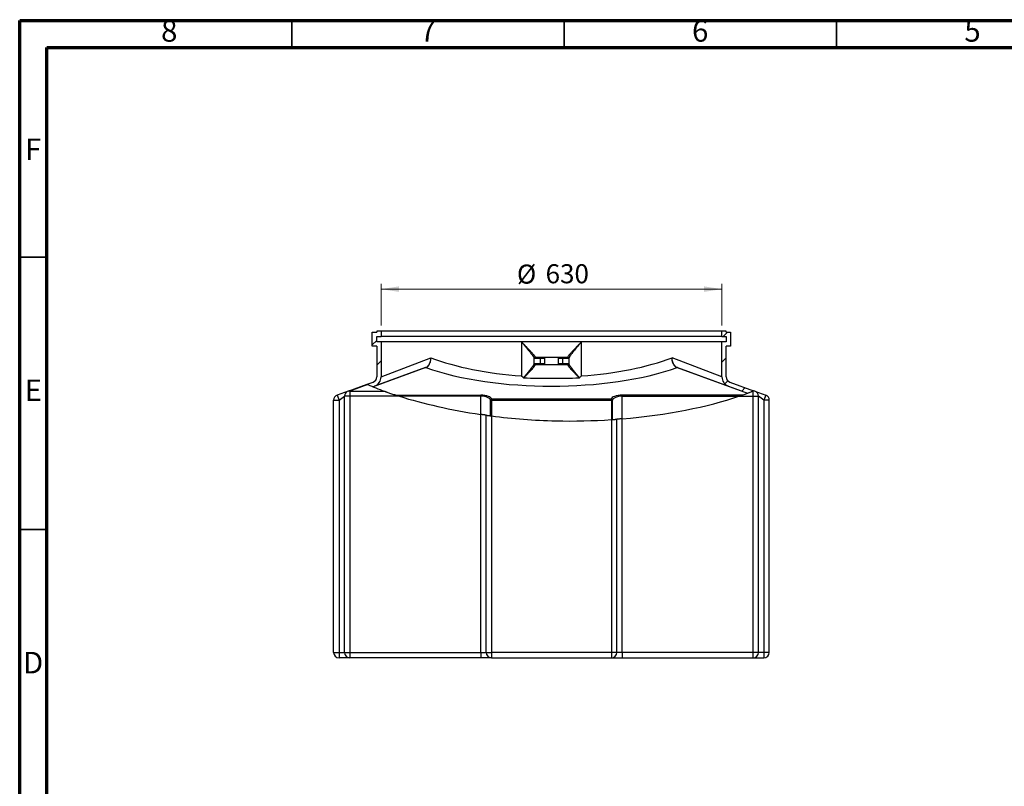
# Model space of a CAD drawing. Units: millimetres. Extents: x -23 to 415, y 5 to 292.
# Drawn here: x 15 to 196, y 151 to 292 of the extents above; entities that cross this region are included whole.
import ezdxf

# ---------------------------------------------------------------- set-up
doc = ezdxf.new("R2010")
doc.units = ezdxf.units.MM
doc.styles.add('SLDTEXTSTYLE1', font='TXT', dxfattribs={"width": 0.75})
doc.dimstyles.new('SLDDIMSTYLE0', dxfattribs={"dimtxt": 3.5, "dimasz": 3.302, "dimexe": 0, "dimexo": 0.0625, "dimgap": 0.875, "dimtad": 1, "dimlfac": 10, "dimrnd": 1e-09, "dimzin": 12, "dimdsep": 46, "dimtxsty": 'SLDTEXTSTYLE1', "dimsah": 1, "dimcen": 0.09, "dimadec": 0, "dimazin": 3, "dimtfac": 1, "dimtofl": 0, "dimtmove": 0, "dimatfit": 3, "dimfxl": 0, "dimfrac": 2, "dimtolj": 1, "dimtzin": 12, "dimarcsym": 0})

# ---------------------------------------------------------------- blocks, each defined once
blk = doc.blocks.new('_D')
at = {"color": 7, "linetype": 'Continuous', "lineweight": 0}
for p, q in [((81.35, 235.96), (81.35, 243.66)), ((81.35, 242.66), (143.95, 242.66)), ((143.95, 235.96), (143.95, 243.66))]:
    blk.add_line(p, q, dxfattribs=at)
at = {"color": 7, "linetype": 'Continuous', "lineweight": 18}
for points in [[(81.35, 242.66), (84.65, 242.15), (84.65, 243.17)], [(143.95, 242.66), (140.65, 243.17), (140.65, 242.15)]]:
    blk.add_solid(points, dxfattribs=at)
at = {"color": 7, "linetype": 'Continuous', "lineweight": 18, "char_height": 3.5, "attachment_point": 1, "style": 'SLDTEXTSTYLE1'}
for s, insert in [('%%c', (106.3, 247.17)), ('630', (111.57, 247.23))]:
    blk.add_mtext(s, dxfattribs=dict(at, insert=insert))

msp = doc.modelspace()

# ---------------------------------------------------------------- hatches: boundary and pattern name
at = {"linetype": 'Continuous', "lineweight": 18}
h = msp.add_hatch(dxfattribs=at)
h.set_pattern_fill('ANSI31', style=0)
edge = h.paths.add_edge_path(flags=0)
edge.add_spline(control_points=[(78.7925, 225.1974), (79.1419, 225.0428), (79.5007, 224.8895), (79.8686, 224.7378)], knot_values=[0.09447858, 0.09447858, 0.09447858, 0.09447858, 0.1011439, 0.1011439, 0.1011439, 0.1011439], weights=[1, 1, 1, 1], degree=3, periodic=0)
edge.add_line((79.8686, 224.7378), (80.1652, 224.8457))
edge.add_arc((79.5495, 226.5372), 1.8, 290, 360)
edge.add_line((81.3495, 226.5372), (81.3495, 232.9616))
edge.add_line((81.3495, 232.9616), (80.5495, 232.9616))
edge.add_line((80.5495, 232.9616), (80.5495, 233.9616))
edge.add_line((80.5495, 233.9616), (81.3495, 233.9616))
edge.add_line((81.3495, 233.9616), (81.3495, 234.9616))
edge.add_line((81.3495, 234.9616), (80.5495, 234.9616))
edge.add_line((80.5495, 234.9616), (80.5495, 234.7616))
edge.add_line((80.5495, 234.7616), (79.7495, 234.7616))
edge.add_line((79.7495, 234.7616), (79.7495, 232.1616))
edge.add_line((79.7495, 232.1616), (80.5495, 232.1616))
edge.add_line((80.5495, 232.1616), (80.5495, 226.5372))
edge.add_arc((79.5495, 226.5372), 1, 290, 360, ccw=False)
edge.add_line((79.8916, 225.5975), (78.7925, 225.1974))
h = msp.add_hatch(dxfattribs=at)
h.set_pattern_fill('ANSI31', style=0)
edge = h.paths.add_edge_path(flags=0)
edge.add_arc((145.7495, 226.5372), 1, 180, 250, ccw=False)
edge.add_line((144.7495, 226.5372), (144.7495, 232.1616))
edge.add_line((144.7495, 232.1616), (145.5495, 232.1616))
edge.add_line((145.5495, 232.1616), (145.5495, 234.7616))
edge.add_line((145.5495, 234.7616), (144.7495, 234.7616))
edge.add_line((144.7495, 234.7616), (144.7495, 234.9616))
edge.add_line((144.7495, 234.9616), (143.9495, 234.9616))
edge.add_line((143.9495, 234.9616), (143.9495, 233.9616))
edge.add_line((143.9495, 233.9616), (144.7495, 233.9616))
edge.add_line((144.7495, 233.9616), (144.7495, 232.9616))
edge.add_line((144.7495, 232.9616), (143.9495, 232.9616))
edge.add_line((143.9495, 232.9616), (143.9495, 226.5372))
edge.add_arc((145.7495, 226.5372), 1.8, 180, 250)
edge.add_line((145.1339, 224.8457), (148.6465, 223.5672))
edge.add_spline(control_points=[(148.6465, 223.5672), (149.0291, 223.7136), (149.4012, 223.862), (149.7622, 224.0125)], knot_values=[0.40344031, 0.40344031, 0.40344031, 0.40344031, 0.41047155, 0.41047155, 0.41047155, 0.41047155], weights=[1, 1, 1, 1], degree=3, periodic=0)
edge.add_line((149.7622, 224.0125), (145.4075, 225.5975))

# ---------------------------------------------------------------- linework, layer by layer
at = {"color": 7, "linetype": 'Continuous', "lineweight": 70}
for p, q in [((15, 5), (15, 292)), ((15, 292), (415, 292)), ((20, 10), (20, 287)), ((20, 287), (410, 287))]:
    msp.add_line(p, q, dxfattribs=at)
at = {"color": 7, "linetype": 'Continuous', "lineweight": 35}
for p, q in [((65, 287), (65, 292)), ((115, 287), (115, 292)), ((165, 287), (165, 292)), ((20, 248.5), (15, 248.5)), ((20, 198.5), (15, 198.5))]:
    msp.add_line(p, q, dxfattribs=at)
at = {"color": 7, "linetype": 'Continuous', "lineweight": 25}
for p, q in [((79.7495, 232.1616), (79.7495, 234.7616)), ((79.7495, 234.7616), (80.5495, 234.7616)), ((80.5495, 234.9616), (80.5495, 234.7616)), ((81.3495, 234.9616), (80.5495, 234.9616)), ((80.5495, 232.9616), (80.5495, 233.9616)), ((80.5495, 233.9616), (81.3495, 233.9616)), ((81.3495, 234.9616), (81.3495, 233.9616)), ((143.9495, 234.9616), (81.3495, 234.9616)), ((143.9495, 233.9616), (81.3495, 233.9616)), ((143.9495, 233.9616), (143.9495, 234.9616)), ((144.7495, 234.9616), (143.9495, 234.9616)), ((143.9495, 233.9616), (144.7495, 233.9616)), ((144.7495, 234.7616), (144.7495, 234.9616)), ((144.7495, 234.7616), (145.5495, 234.7616)), ((144.7495, 233.9616), (144.7495, 232.9616)), ((145.5495, 234.7616), (145.5495, 232.1616)), ((80.5495, 232.1616), (79.7495, 232.1616)), ((81.3495, 232.9616), (80.5495, 232.9616)), ((80.5495, 232.1616), (80.5495, 226.5372)), ((81.3495, 232.9616), (81.3495, 226.5372)), ((107.1422, 232.9616), (81.3495, 232.9616)), ((107.1422, 232.9616), (107.1422, 226.7251)), ((118.1569, 232.9616), (107.1422, 232.9616)), ((118.1569, 226.7251), (118.1569, 232.9616)), ((143.9495, 232.9616), (118.1569, 232.9616)), ((143.9495, 226.5372), (143.9495, 232.9616)), ((144.7495, 232.9616), (143.9495, 232.9616)), ((145.5495, 232.1616), (144.7495, 232.1616)), ((144.7495, 226.5372), (144.7495, 232.1616)), ((81.3495, 226.5372), (90.5171, 230.0658)), ((109.4495, 228.935), (109.4495, 229.9881)), ((109.4495, 229.9616), (110.6495, 229.9616)), ((109.6495, 230.1616), (111.7237, 230.1616)), ((110.6495, 229.9616), (110.6495, 230.1616)), ((110.6495, 228.9616), (110.6495, 229.9616)), ((110.6495, 229.9616), (111.3495, 229.9616)), ((111.3495, 230.1616), (111.3495, 228.7616)), ((113.5754, 230.1616), (115.6495, 230.1616)), ((113.9495, 228.7616), (113.9495, 230.1616)), ((113.9495, 229.9616), (114.6495, 229.9616)), ((114.6495, 229.9616), (114.6495, 230.1616)), ((114.6495, 229.9616), (114.6495, 228.9616)), ((114.6495, 229.9616), (115.8495, 229.9616)), ((115.8495, 229.9881), (115.8495, 228.935)), ((143.9495, 226.5372), (134.782, 230.0658)), ((89.5888, 228.2507), (79.909, 224.7276)), ((89.5204, 228.2507), (80.1652, 224.8457)), ((110.6495, 228.9616), (109.4495, 228.9616)), ((111.7237, 228.7616), (109.6495, 228.7616)), ((110.6495, 228.7616), (110.6495, 228.9616)), ((111.3495, 228.9616), (110.6495, 228.9616)), ((115.6495, 228.7616), (113.5754, 228.7616)), ((114.6495, 228.9616), (113.9495, 228.9616)), ((115.8495, 228.9616), (114.6495, 228.9616)), ((114.6495, 228.7616), (114.6495, 228.9616)), ((135.7103, 228.2507), (148.6123, 223.5548)), ((135.7787, 228.2507), (145.1339, 224.8457)), ((75.3075, 223.929), (78.7925, 225.1974)), ((78.9473, 225.1293), (75.6495, 223.929)), ((78.7925, 225.1974), (79.8916, 225.5975)), ((79.8686, 224.7378), (80.1652, 224.8457)), ((145.1339, 224.8457), (148.6465, 223.5672)), ((145.4075, 225.5975), (149.7622, 224.0125)), ((75.3075, 223.929), (73.3075, 223.2011)), ((73.3075, 223.2011), (73.6495, 222.2614)), ((73.6495, 222.2614), (74.6495, 222.9893)), ((75.6495, 222.9893), (74.6495, 222.9893)), ((74.6495, 175.9616), (74.6495, 222.9893)), ((75.6495, 223.929), (75.6495, 222.9893)), ((75.6495, 223.929), (81.9562, 223.929)), ((75.6495, 222.9893), (75.6495, 175.9616)), ((84.7306, 222.9893), (75.6495, 222.9893)), ((84.1433, 223.1773), (99.6495, 223.1773)), ((99.6495, 222.9893), (84.7306, 222.9893)), ((99.6495, 222.9893), (99.6495, 223.1773)), ((99.6495, 219.6546), (99.6495, 222.9893)), ((123.6495, 222.4493), (101.6495, 222.4493)), ((101.6495, 222.2614), (101.6495, 222.4493)), ((123.6495, 222.2614), (123.6495, 222.4493)), ((125.6495, 222.9893), (125.6495, 223.1773)), ((147.5873, 223.1773), (125.6495, 223.1773)), ((125.6495, 222.9893), (147.0493, 222.9893)), ((125.6495, 218.8534), (125.6495, 222.9893)), ((147.0493, 222.9893), (149.6495, 222.9893)), ((149.6495, 223.929), (149.5603, 223.929)), ((149.6022, 223.9462), (149.6495, 223.929)), ((149.6495, 223.929), (149.6495, 222.9893)), ((149.6495, 222.9893), (149.6495, 175.9616)), ((149.6495, 222.9893), (150.6495, 222.9893)), ((149.9916, 223.929), (149.7622, 224.0125)), ((149.9916, 223.929), (151.9916, 223.2011)), ((150.6495, 175.9616), (150.6495, 222.9893)), ((151.6495, 222.2614), (150.6495, 222.9893)), ((151.9916, 223.2011), (151.6495, 222.2614)), ((72.6495, 222.2614), (73.6495, 222.2614)), ((72.6495, 175.9616), (72.6495, 222.2614)), ((73.6495, 222.2614), (73.6495, 175.9616)), ((101.4495, 219.404), (101.4495, 222.2614)), ((101.6495, 222.2614), (101.4495, 222.2614)), ((101.6495, 222.2614), (123.6495, 222.2614)), ((101.6495, 222.2614), (101.6495, 219.3779)), ((123.6495, 222.2614), (123.8495, 222.2614)), ((123.6495, 222.2614), (123.6495, 218.7019)), ((123.8495, 218.7156), (123.8495, 222.2614)), ((151.6495, 222.2614), (151.6495, 175.9616)), ((152.6495, 222.2614), (151.6495, 222.2614)), ((152.6495, 175.9616), (152.6495, 222.2614)), ((99.6495, 175.9616), (99.6495, 219.6546)), ((100.6495, 175.9616), (100.6495, 219.5117)), ((101.6495, 219.3779), (101.6495, 175.9616)), ((124.6495, 175.9616), (124.6495, 218.7733)), ((125.6495, 175.9616), (125.6495, 218.8534)), ((123.6495, 218.7019), (123.6495, 175.9616)), ((72.6495, 175.9616), (73.6495, 175.9616)), ((73.6495, 175.9616), (74.6495, 175.9616)), ((73.6495, 175.9616), (73.6495, 174.9616)), ((74.6495, 175.9616), (75.6495, 175.9616)), ((75.6495, 175.9616), (99.6495, 175.9616)), ((75.6495, 175.9616), (75.6495, 174.9616)), ((99.6495, 175.9616), (100.6495, 175.9616)), ((99.6495, 175.9616), (99.6495, 174.9616)), ((100.6495, 175.9616), (101.6495, 175.9616)), ((123.6495, 175.9616), (101.6495, 175.9616)), ((101.6495, 175.9616), (101.6495, 174.9616)), ((124.6495, 175.9616), (123.6495, 175.9616)), ((123.6495, 175.9616), (123.6495, 174.9616)), ((125.6495, 175.9616), (124.6495, 175.9616)), ((125.6495, 175.9616), (125.6495, 174.9616)), ((149.6495, 175.9616), (125.6495, 175.9616)), ((149.6495, 175.9616), (149.6495, 174.9616)), ((150.6495, 175.9616), (149.6495, 175.9616)), ((151.6495, 175.9616), (150.6495, 175.9616)), ((151.6495, 175.9616), (151.6495, 174.9616)), ((152.6495, 175.9616), (151.6495, 175.9616)), ((75.6495, 174.9616), (73.6495, 174.9616)), ((99.6495, 174.9616), (75.6495, 174.9616)), ((101.6495, 174.9616), (99.6495, 174.9616)), ((101.6495, 174.9616), (123.6495, 174.9616)), ((123.6495, 174.9616), (125.6495, 174.9616)), ((125.6495, 174.9616), (149.6495, 174.9616)), ((149.6495, 174.9616), (151.6495, 174.9616))]:
    msp.add_line(p, q, dxfattribs=at)
for centre, radius, start, end in [((109.6486, 229.9873), 0.1991, 90.42152, 179.750245), ((109.6495, 229.9616), 0.2, 90, 180), ((115.6495, 229.9616), 0.2, 0, 90), ((115.6504, 229.9873), 0.1991, 0.249755, 89.57848), ((89.5546, 228.1517), 0.1047, 70.940642, 109.059358), ((109.6495, 228.9616), 0.2, 180, 270), ((109.6486, 228.9359), 0.1991, 180.249755, 269.57848), ((115.6495, 228.9616), 0.2, 270, 0), ((115.6504, 228.9359), 0.1991, 270.42152, 359.750245), ((135.7445, 228.1517), 0.1047, 70.940642, 109.059358), ((79.5495, 226.5372), 1, 290, 0), ((79.5495, 226.5372), 1.8, 290, 0), ((145.7495, 226.5372), 1.8, 180, 250), ((145.7495, 226.5372), 1, 180, 250), ((73.6495, 222.2614), 1, 110, 180), ((75.6495, 222.9893), 1, 110, 180), ((75.4785, 223.434), 0.5237, 70.940642, 109.059358), ((101.6437, 222.2552), 0.1943, 88.274565, 178.163793), ((123.6554, 222.2552), 0.1943, 1.836207, 91.725435), ((149.8205, 223.434), 0.5237, 70.940642, 109.059358), ((149.6495, 222.9893), 1, 0, 70), ((151.6495, 222.2614), 1, 0, 70), ((73.6495, 175.9616), 1, 180, 270), ((75.6495, 175.9616), 1, 180, 270), ((101.6495, 175.9616), 1, 180, 270), ((123.6495, 175.9616), 1, 270, 0), ((149.6495, 175.9616), 1, 270, 0), ((151.6495, 175.9616), 1, 270, 0)]:
    msp.add_arc(centre, radius, start, end, dxfattribs=at)
for centre, major_axis, ratio, start_param, end_param in [((112.6495, 238.5846), (31.3, 0), 0.38490143, 3.92699082, 4.53551511), ((112.6495, 238.5846), (31.3, 0), 0.38490143, 4.88926285, 5.49778714), ((112.6495, 236.8931), (33.1, 0), 0.36397023, 3.94160431, 5.48317365), ((99.6495, 222.4493), (2, 0), 0.36397023, 0, 1.57079633), ((99.6495, 222.2614), (1.8, 0), 0.40441137, 0, 1.57079633), ((125.6495, 222.4493), (2, 0), 0.36397023, 1.57079633, 3.14159265), ((125.6495, 222.2614), (1.8, 0), 0.40441137, 1.57079633, 3.14159265)]:
    msp.add_ellipse(centre, major_axis=major_axis, ratio=ratio, start_param=start_param, end_param=end_param, dxfattribs=at)
for points, knots in [([(107.1422, 232.9616), (107.1513, 232.9526), (107.1606, 232.9434), (107.1791, 232.9252), (107.2067, 232.8979), (107.2709, 232.8342), (107.3255, 232.7799), (107.4342, 232.6714), (107.5059, 232.5993), (107.7189, 232.3843), (107.8579, 232.2422), (108.13, 231.9611), (108.2631, 231.822), (108.4576, 231.6162), (108.5218, 231.5477), (108.647, 231.4134), (108.7081, 231.3474), (108.8861, 231.1535), (108.998, 231.0293), (109.1535, 230.8528), (109.2034, 230.7954), (109.2965, 230.6865), (109.3399, 230.6347), (109.4199, 230.537), (109.4565, 230.4911), (109.5053, 230.4273), (109.5207, 230.4068), (109.5489, 230.368), (109.5618, 230.3497), (109.6197, 230.2643), (109.6458, 230.2143), (109.6472, 230.1864)], [0, 0, 0, 0, 0.0078125, 0.0078125, 0.015625, 0.03125, 0.0625, 0.0625, 0.125, 0.125, 0.25, 0.25, 0.375, 0.375, 0.4375, 0.4375, 0.5, 0.5, 0.625, 0.625, 0.6875, 0.6875, 0.75, 0.75, 0.8125, 0.8125, 0.84375, 0.84375, 0.875, 0.875, 1, 1, 1, 1]), ([(107.1422, 232.9616), (107.2108, 232.8834), (107.279, 232.8052), (107.414, 232.6493), (107.4808, 232.5717), (107.6788, 232.3402), (107.8078, 232.1875), (108.0597, 231.8857), (108.1826, 231.7366), (108.3619, 231.5162), (108.421, 231.443), (108.5363, 231.2993), (108.5924, 231.2288), (108.7558, 231.0217), (108.8584, 230.8893), (108.9769, 230.7326), (109.0001, 230.7017), (109.0454, 230.6409), (109.0676, 230.6109), (109.1318, 230.5232), (109.1717, 230.4677), (109.245, 230.363), (109.2784, 230.3139), (109.3229, 230.2457), (109.3368, 230.2238), (109.3624, 230.1824), (109.3741, 230.1629), (109.4264, 230.0715), (109.4495, 230.0181), (109.4495, 229.9881)], [0, 0, 0, 0, 0.0625, 0.0625, 0.125, 0.125, 0.25, 0.25, 0.375, 0.375, 0.4375, 0.4375, 0.5, 0.5, 0.625, 0.625, 0.65625, 0.65625, 0.6875, 0.6875, 0.75, 0.75, 0.8125, 0.8125, 0.84375, 0.84375, 0.875, 0.875, 1, 1, 1, 1]), ([(118.1569, 232.9616), (118.1478, 232.9526), (118.1384, 232.9434), (118.12, 232.9252), (118.0924, 232.8979), (118.0282, 232.8342), (117.9735, 232.7799), (117.8649, 232.6714), (117.7932, 232.5994), (117.5803, 232.3843), (117.4412, 232.2423), (117.1691, 231.9612), (117.0361, 231.8221), (116.8416, 231.6163), (116.7774, 231.5478), (116.6521, 231.4135), (116.5911, 231.3476), (116.4133, 231.1538), (116.3016, 231.0299), (116.1724, 230.8833), (116.1471, 230.8544), (116.0977, 230.7975), (116.0734, 230.7694), (116.0032, 230.6873), (115.9596, 230.6352), (115.8794, 230.5372), (115.8427, 230.4912), (115.7938, 230.4274), (115.7785, 230.4069), (115.7502, 230.3681), (115.7374, 230.3498), (115.6794, 230.2643), (115.6532, 230.2143), (115.6519, 230.1864)], [0, 0, 0, 0, 0.0078125, 0.0078125, 0.015625, 0.03125, 0.0625, 0.0625, 0.125, 0.125, 0.25, 0.25, 0.375, 0.375, 0.4375, 0.4375, 0.5, 0.5, 0.625, 0.625, 0.65625, 0.65625, 0.6875, 0.6875, 0.75, 0.75, 0.8125, 0.8125, 0.84375, 0.84375, 0.875, 0.875, 1, 1, 1, 1]), ([(118.1569, 232.9616), (118.1484, 232.9519), (118.1397, 232.9421), (118.1226, 232.9225), (118.097, 232.8932), (118.0374, 232.825), (117.9867, 232.7667), (117.8859, 232.6503), (117.8195, 232.5731), (117.6222, 232.3424), (117.4935, 232.1901), (117.2419, 231.8886), (117.1189, 231.7395), (116.9393, 231.5188), (116.88, 231.4454), (116.7646, 231.3016), (116.7084, 231.2309), (116.5445, 231.0232), (116.4415, 230.8904), (116.2986, 230.7014), (116.2528, 230.64), (116.1674, 230.5235), (116.1276, 230.468), (116.0544, 230.3635), (116.021, 230.3143), (115.9764, 230.246), (115.9624, 230.2241), (115.9368, 230.1826), (115.9251, 230.1631), (115.8727, 230.0717), (115.8495, 230.0181), (115.8495, 229.9881)], [0, 0, 0, 0, 0.0078125, 0.0078125, 0.015625, 0.03125, 0.0625, 0.0625, 0.125, 0.125, 0.25, 0.25, 0.375, 0.375, 0.4375, 0.4375, 0.5, 0.5, 0.625, 0.625, 0.6875, 0.6875, 0.75, 0.75, 0.8125, 0.8125, 0.84375, 0.84375, 0.875, 0.875, 1, 1, 1, 1]), ([(89.5204, 228.2507), (89.5911, 228.2765), (89.6595, 228.3107), (89.7911, 228.3946), (89.8544, 228.4444), (89.9455, 228.5311), (89.9751, 228.5619), (90.0319, 228.6263), (90.0593, 228.66), (90.1384, 228.7656), (90.187, 228.8419), (90.2539, 228.9654), (90.275, 229.0079), (90.3145, 229.0945), (90.3515, 229.183), (90.3834, 229.2753), (90.4129, 229.3694), (90.4264, 229.4176), (90.4626, 229.5635), (90.4812, 229.6621), (90.5074, 229.8619), (90.515, 229.9631), (90.5171, 230.0658)], [0, 0, 0, 0, 0.125, 0.125, 0.25, 0.25, 0.3125, 0.3125, 0.375, 0.375, 0.5, 0.5, 0.5625, 0.5625, 0.625, 0.6875, 0.6875, 0.75, 0.75, 0.875, 0.875, 1, 1, 1, 1]), ([(89.5888, 228.2507), (89.6588, 228.2765), (89.7259, 228.3106), (89.8225, 228.3735), (89.8541, 228.3965), (89.9158, 228.4465), (89.9461, 228.4735), (90.0343, 228.5604), (90.0887, 228.6248), (90.164, 228.7305), (90.188, 228.7672), (90.2339, 228.8438), (90.2559, 228.8838), (90.318, 229.0074), (90.3541, 229.0938), (90.4004, 229.229), (90.4146, 229.2751), (90.4403, 229.369), (90.4519, 229.4171), (90.4825, 229.5632), (90.4972, 229.6619), (90.5109, 229.8119), (90.5141, 229.8623), (90.5168, 229.9382), (90.5174, 229.9636), (90.5177, 230.0019), (90.5177, 230.0146), (90.5175, 230.0402), (90.5173, 230.0531), (90.5171, 230.0658)], [0, 0, 0, 0, 0.125, 0.125, 0.1875, 0.1875, 0.25, 0.25, 0.375, 0.375, 0.4375, 0.4375, 0.5, 0.5, 0.625, 0.625, 0.6875, 0.6875, 0.75, 0.75, 0.875, 0.875, 0.9375, 0.9375, 0.96875, 0.96875, 0.984375, 0.984375, 1, 1, 1, 1]), ([(111.7237, 230.1616), (111.7845, 230.1616), (111.8505, 230.1637), (111.9568, 230.1682), (111.9935, 230.1699), (112.0694, 230.1735), (112.1085, 230.1754), (112.2271, 230.1809), (112.3087, 230.1842), (112.4351, 230.1878), (112.4781, 230.1887), (112.5638, 230.19), (112.6065, 230.1903), (112.7347, 230.1903), (112.82, 230.189), (112.9898, 230.1843), (113.0716, 230.1809), (113.1898, 230.1755), (113.2285, 230.1736), (113.3043, 230.17), (113.3415, 230.1682), (113.4128, 230.1652), (113.4471, 230.1639), (113.5132, 230.1621), (113.5451, 230.1616), (113.5754, 230.1616)], [0, 0, 0, 0, 0.125, 0.125, 0.1875, 0.1875, 0.25, 0.25, 0.375, 0.375, 0.4375, 0.4375, 0.5, 0.5, 0.625, 0.625, 0.75, 0.75, 0.8125, 0.8125, 0.875, 0.875, 0.9375, 0.9375, 1, 1, 1, 1]), ([(135.7103, 228.2507), (135.6403, 228.2765), (135.573, 228.3107), (135.4442, 228.3946), (135.3826, 228.4444), (135.2945, 228.5311), (135.266, 228.5619), (135.2115, 228.6263), (135.1853, 228.66), (135.1101, 228.7656), (135.0643, 228.8419), (135.0022, 228.9654), (134.9826, 229.0079), (134.9464, 229.0945), (134.9128, 229.183), (134.8844, 229.2753), (134.8587, 229.3694), (134.847, 229.4176), (134.8165, 229.5635), (134.8019, 229.6621), (134.7836, 229.8619), (134.7799, 229.9631), (134.782, 230.0658)], [0, 0, 0, 0, 0.125, 0.125, 0.25, 0.25, 0.3125, 0.3125, 0.375, 0.375, 0.5, 0.5, 0.5625, 0.5625, 0.625, 0.6875, 0.6875, 0.75, 0.75, 0.875, 0.875, 1, 1, 1, 1]), ([(135.7787, 228.2507), (135.708, 228.2765), (135.6396, 228.3107), (135.508, 228.3946), (135.4447, 228.4444), (135.3535, 228.5311), (135.324, 228.5619), (135.2671, 228.6263), (135.2398, 228.66), (135.1607, 228.7656), (135.112, 228.8419), (135.0452, 228.9654), (135.0241, 229.0079), (134.9846, 229.0945), (134.9476, 229.183), (134.9156, 229.2753), (134.8862, 229.3694), (134.8727, 229.4176), (134.8364, 229.5635), (134.8179, 229.6621), (134.7917, 229.8619), (134.784, 229.9631), (134.782, 230.0658)], [0, 0, 0, 0, 0.125, 0.125, 0.25, 0.25, 0.3125, 0.3125, 0.375, 0.375, 0.5, 0.5, 0.5625, 0.5625, 0.625, 0.6875, 0.6875, 0.75, 0.75, 0.875, 0.875, 1, 1, 1, 1]), ([(109.4495, 228.935), (109.4495, 228.9085), (109.4313, 228.8635), (109.3816, 228.7725), (109.3611, 228.7381), (109.3133, 228.6622), (109.2863, 228.6212), (109.2268, 228.5339), (109.1943, 228.4875), (109.1246, 228.39), (109.0872, 228.3387), (108.9689, 228.179), (108.8832, 228.0665), (108.701, 227.8316), (108.6045, 227.7092), (108.4525, 227.5194), (108.4006, 227.4549), (108.2954, 227.3251), (108.2421, 227.2598), (108.0801, 227.0624), (107.9695, 226.929), (107.7431, 226.6591), (107.6274, 226.5226), (107.5091, 226.3847)], [0, 0, 0, 0, 0.125, 0.125, 0.1875, 0.1875, 0.25, 0.25, 0.3125, 0.3125, 0.375, 0.375, 0.5, 0.5, 0.625, 0.625, 0.6875, 0.6875, 0.75, 0.75, 0.875, 0.875, 1, 1, 1, 1]), ([(107.5517, 226.3701), (107.6786, 226.4981), (107.8029, 226.6247), (108.0462, 226.8751), (108.1653, 226.9989), (108.3396, 227.1821), (108.397, 227.2428), (108.5103, 227.3632), (108.5663, 227.4231), (108.73, 227.5992), (108.8341, 227.7127), (109.0307, 227.9307), (109.1233, 228.0352), (109.2513, 228.1835), (109.2917, 228.2311), (109.3673, 228.3216), (109.4024, 228.3646), (109.467, 228.4456), (109.4964, 228.4837), (109.5485, 228.5542), (109.5708, 228.586), (109.6255, 228.6704), (109.646, 228.7122), (109.6472, 228.7368)], [0, 0, 0, 0, 0.125, 0.125, 0.25, 0.25, 0.3125, 0.3125, 0.375, 0.375, 0.5, 0.5, 0.625, 0.625, 0.6875, 0.6875, 0.75, 0.75, 0.8125, 0.8125, 0.875, 0.875, 1, 1, 1, 1]), ([(113.5754, 228.7616), (113.5146, 228.7616), (113.4486, 228.7595), (113.3423, 228.755), (113.3056, 228.7533), (113.2297, 228.7496), (113.1906, 228.7478), (113.072, 228.7423), (112.9904, 228.7389), (112.864, 228.7354), (112.821, 228.7344), (112.7353, 228.7332), (112.6925, 228.7329), (112.5644, 228.7329), (112.4791, 228.7342), (112.3093, 228.7389), (112.2275, 228.7423), (112.1092, 228.7477), (112.0706, 228.7496), (111.9948, 228.7532), (111.9576, 228.7549), (111.8863, 228.758), (111.8519, 228.7592), (111.7859, 228.7611), (111.754, 228.7616), (111.7237, 228.7616)], [0, 0, 0, 0, 0.125, 0.125, 0.1875, 0.1875, 0.25, 0.25, 0.375, 0.375, 0.4375, 0.4375, 0.5, 0.5, 0.625, 0.625, 0.75, 0.75, 0.8125, 0.8125, 0.875, 0.875, 0.9375, 0.9375, 1, 1, 1, 1]), ([(115.6519, 228.7368), (115.6531, 228.7122), (115.6736, 228.6704), (115.7283, 228.586), (115.7506, 228.5542), (115.8027, 228.4837), (115.8321, 228.4456), (115.8967, 228.3646), (115.9318, 228.3216), (116.0074, 228.2311), (116.0478, 228.1835), (116.1758, 228.0352), (116.2684, 227.9307), (116.465, 227.7127), (116.5691, 227.5992), (116.7328, 227.4231), (116.7887, 227.3632), (116.902, 227.2428), (116.9594, 227.1821), (117.1338, 226.9989), (117.2528, 226.8751), (117.4962, 226.6247), (117.6205, 226.4981), (117.7474, 226.3701)], [0, 0, 0, 0, 0.125, 0.125, 0.1875, 0.1875, 0.25, 0.25, 0.3125, 0.3125, 0.375, 0.375, 0.5, 0.5, 0.625, 0.625, 0.6875, 0.6875, 0.75, 0.75, 0.875, 0.875, 1, 1, 1, 1]), ([(117.79, 226.3847), (117.6717, 226.5226), (117.556, 226.6591), (117.3296, 226.929), (117.2189, 227.0624), (117.057, 227.2598), (117.0037, 227.3251), (116.8985, 227.4549), (116.8465, 227.5194), (116.6946, 227.7092), (116.5981, 227.8316), (116.4159, 228.0665), (116.3302, 228.179), (116.2119, 228.3387), (116.1745, 228.39), (116.1047, 228.4875), (116.0723, 228.5339), (116.0128, 228.6212), (115.9858, 228.6622), (115.9379, 228.7381), (115.9175, 228.7725), (115.8677, 228.8635), (115.8495, 228.9085), (115.8495, 228.935)], [0, 0, 0, 0, 0.125, 0.125, 0.25, 0.25, 0.3125, 0.3125, 0.375, 0.375, 0.5, 0.5, 0.625, 0.625, 0.6875, 0.6875, 0.75, 0.75, 0.8125, 0.8125, 0.875, 0.875, 1, 1, 1, 1]), ([(107.5091, 226.3847), (107.5148, 226.3794), (107.5217, 226.3759), (107.5363, 226.3714), (107.5439, 226.3703), (107.5517, 226.3701)], [0, 0, 0, 0, 0.5, 0.5, 1, 1, 1, 1]), ([(107.5517, 226.3701), (108.3963, 226.3405), (109.2444, 226.3182), (110.3092, 226.2997), (110.5224, 226.2964), (110.9492, 226.2909), (111.1629, 226.2885), (111.8037, 226.283), (112.2304, 226.2811), (114.3615, 226.2812), (116.0584, 226.3108), (117.7474, 226.3701)], [0, 0, 0, 0, 0.25, 0.25, 0.3125, 0.3125, 0.375, 0.375, 0.5, 0.5, 1, 1, 1, 1]), ([(117.7474, 226.3701), (117.7551, 226.3703), (117.7627, 226.3713), (117.7773, 226.3758), (117.7843, 226.3794), (117.79, 226.3847)], [0, 0, 0, 0, 0.5, 0.5, 1, 1, 1, 1]), ([(78.7925, 225.1974), (78.7925, 225.1974), (78.7949, 225.1964), (78.8054, 225.1917), (78.8136, 225.1881), (78.8375, 225.1775), (78.8531, 225.1707), (78.8931, 225.1531), (78.9179, 225.1422), (78.9473, 225.1293)], [0, 0, 0, 0, 0.25, 0.25, 0.5, 0.5, 0.75, 0.75, 1, 1, 1, 1]), ([(81.9562, 223.929), (82.0006, 223.9128), (82.0486, 223.8954), (82.1487, 223.8592), (82.2008, 223.8404), (82.3081, 223.802), (82.3635, 223.7822), (82.4752, 223.7425), (82.5315, 223.7226), (82.7019, 223.6626), (82.817, 223.6224), (83.0496, 223.5421), (83.167, 223.5019), (83.5221, 223.3814), (83.763, 223.3012), (84.2454, 223.1436), (84.4875, 223.0659), (84.7306, 222.9893)], [0, 0, 0, 0, 0.0625, 0.0625, 0.125, 0.125, 0.1875, 0.1875, 0.25, 0.25, 0.375, 0.375, 0.5, 0.5, 0.75, 0.75, 1, 1, 1, 1]), ([(147.0493, 222.9893), (147.2716, 223.0655), (147.4924, 223.1428), (147.9301, 223.2995), (148.1472, 223.379), (148.4691, 223.4996), (148.5758, 223.5401), (148.7347, 223.601), (148.7875, 223.6214), (148.8926, 223.6621), (148.945, 223.6826), (149.1, 223.7435), (149.2004, 223.7834), (149.344, 223.841), (149.3909, 223.86), (149.48, 223.8961), (149.522, 223.9133), (149.5603, 223.929)], [0, 0, 0, 0, 0.25, 0.25, 0.5, 0.5, 0.625, 0.625, 0.6875, 0.6875, 0.75, 0.75, 0.875, 0.875, 0.9375, 0.9375, 1, 1, 1, 1]), ([(149.6022, 223.9462), (149.6327, 223.9588), (149.6578, 223.9692), (149.6891, 223.9821), (149.6984, 223.986), (149.7149, 223.9928), (149.722, 223.9957), (149.7404, 224.0034), (149.7489, 224.0069), (149.7598, 224.0115), (149.7622, 224.0125), (149.7622, 224.0125)], [0, 0, 0, 0, 0.25, 0.25, 0.375, 0.375, 0.5, 0.5, 0.75, 0.75, 1, 1, 1, 1]), ([(100.6495, 219.5117), (100.6495, 219.5117), (100.643, 219.5126), (100.6238, 219.5153), (100.6158, 219.5164), (100.5966, 219.5191), (100.5853, 219.5206), (100.5475, 219.5259), (100.5166, 219.5302), (100.4618, 219.5379), (100.4421, 219.5406), (100.4002, 219.5465), (100.3781, 219.5496), (100.3088, 219.5594), (100.2585, 219.5665), (100.1764, 219.5782), (100.1482, 219.5822), (100.0906, 219.5904), (100.0319, 219.5989), (99.9707, 219.6077), (99.9084, 219.6167), (99.8764, 219.6214), (99.7801, 219.6354), (99.7152, 219.6449), (99.6495, 219.6546)], [0, 0, 0, 0, 0.125, 0.125, 0.1875, 0.1875, 0.25, 0.25, 0.375, 0.375, 0.4375, 0.4375, 0.5, 0.5, 0.625, 0.625, 0.6875, 0.6875, 0.75, 0.8125, 0.8125, 0.875, 0.875, 1, 1, 1, 1]), ([(100.6495, 219.5117), (100.6495, 219.5117), (100.6561, 219.5108), (100.6753, 219.5082), (100.6832, 219.5071), (100.7024, 219.5044), (100.7136, 219.5029), (100.7515, 219.4977), (100.7823, 219.4934), (100.837, 219.486), (100.8567, 219.4833), (100.8986, 219.4776), (100.9206, 219.4746), (100.9899, 219.4652), (101.0402, 219.4584), (101.1222, 219.4474), (101.1505, 219.4436), (101.208, 219.4359), (101.2668, 219.4281), (101.328, 219.42), (101.3904, 219.4117), (101.4223, 219.4075), (101.5188, 219.3949), (101.5838, 219.3864), (101.6495, 219.3779)], [0, 0, 0, 0, 0.125, 0.125, 0.1875, 0.1875, 0.25, 0.25, 0.375, 0.375, 0.4375, 0.4375, 0.5, 0.5, 0.625, 0.625, 0.6875, 0.6875, 0.75, 0.8125, 0.8125, 0.875, 0.875, 1, 1, 1, 1]), ([(101.6495, 219.3779), (105.4785, 218.8826), (112.864, 218.2922), (120.2956, 218.4766), (123.6495, 218.7019)], [0.2028819727, 0.2028819727, 0.2028819727, 0.2028819727, 0.2490649011, 0.2887085727, 0.2887085727, 0.2887085727, 0.2887085727]), ([(123.6495, 218.7019), (123.7155, 218.7063), (123.7804, 218.7107), (123.8761, 218.7173), (123.9077, 218.7195), (123.9704, 218.7238), (124.0016, 218.726), (124.0923, 218.7324), (124.1497, 218.7365), (124.2584, 218.7443), (124.3098, 218.7481), (124.4021, 218.7548), (124.4435, 218.7579), (124.4984, 218.762), (124.5155, 218.7632), (124.5464, 218.7656), (124.5744, 218.7677), (124.5965, 218.7693), (124.6155, 218.7708), (124.6236, 218.7714), (124.643, 218.7728), (124.6495, 218.7733), (124.6495, 218.7733)], [0, 0, 0, 0, 0.125, 0.125, 0.1875, 0.1875, 0.25, 0.25, 0.375, 0.375, 0.5, 0.5, 0.625, 0.625, 0.6875, 0.6875, 0.75, 0.8125, 0.8125, 0.875, 0.875, 1, 1, 1, 1]), ([(125.6495, 218.8534), (125.5836, 218.8479), (125.5188, 218.8424), (125.4232, 218.8345), (125.3916, 218.8319), (125.3289, 218.8268), (125.2977, 218.8243), (125.207, 218.8169), (125.1496, 218.8123), (125.041, 218.8036), (124.9895, 218.7996), (124.8971, 218.7923), (124.8557, 218.7891), (124.8008, 218.7849), (124.7837, 218.7836), (124.7527, 218.7812), (124.7248, 218.779), (124.7027, 218.7774), (124.6836, 218.7759), (124.6755, 218.7753), (124.656, 218.7738), (124.6495, 218.7733), (124.6495, 218.7733)], [0, 0, 0, 0, 0.125, 0.125, 0.1875, 0.1875, 0.25, 0.25, 0.375, 0.375, 0.5, 0.5, 0.625, 0.625, 0.6875, 0.6875, 0.75, 0.8125, 0.8125, 0.875, 0.875, 1, 1, 1, 1])]:
    msp.add_open_spline(points, degree=3, knots=knots, dxfattribs=at)
for points in [[(109.6495, 230.1616), (109.6488, 230.1616), (109.648, 230.1698), (109.6472, 230.1864)], [(115.6519, 230.1864), (115.6511, 230.1698), (115.6503, 230.1616), (115.6495, 230.1616)], [(109.6472, 228.7368), (109.648, 228.7533), (109.6488, 228.7616), (109.6495, 228.7616)], [(115.6495, 228.7616), (115.6503, 228.7616), (115.6511, 228.7533), (115.6519, 228.7368)], [(107.5091, 226.3847), (107.3883, 226.4975), (107.2659, 226.6112), (107.1422, 226.7251)], [(117.79, 226.3847), (117.9108, 226.4975), (118.0332, 226.6112), (118.1569, 226.7251)], [(78.9473, 225.1293), (79.8948, 224.7142), (80.8988, 224.3144), (81.9562, 223.929)], [(84.7306, 222.9893), (89.0856, 221.6175), (94.1915, 220.4589), (99.6495, 219.6546)], [(125.6495, 218.8534), (133.8013, 219.5417), (141.3716, 221.0447), (147.0493, 222.9893)], [(149.5603, 223.929), (149.5743, 223.9347), (149.5883, 223.9405), (149.6022, 223.9462)]]:
    msp.add_open_spline(points, degree=3, dxfattribs=at)

# ---------------------------------------------------------------- texts
at = {"color": 7, "linetype": 'Continuous', "lineweight": 0, "char_height": 3.9687, "attachment_point": 2, "style": 'SLDTEXTSTYLE1'}
for s, insert in [('8', (42.46, 292.0602)), ('7', (89.96, 292.0602)), ('6', (139.96, 292.0602)), ('5', (189.96, 292.0602)), ('F', (17.4577, 270.3102)), ('E', (17.5078, 226.0602)), ('D', (17.4527, 176.0602))]:
    msp.add_mtext(s, dxfattribs=dict(at, insert=insert))

# ---------------------------------------------------------------- dimensions: what is measured, and where the dimension line sits
at = {"color": 7, "linetype": 'Continuous', "lineweight": 18}
dim = msp.add_linear_dim(base=(143.9495, 242.662), p1=(81.3495, 234.9616), p2=(143.9495, 234.9616), text='%%c630', dimstyle='SLDDIMSTYLE0', dxfattribs=at)
dim.commit()
dim.dimension.update_dxf_attribs({"geometry": '_D', "text_midpoint": (112.8144, 242.662), "dimtype": 160})

doc.saveas('drawing.dxf')
